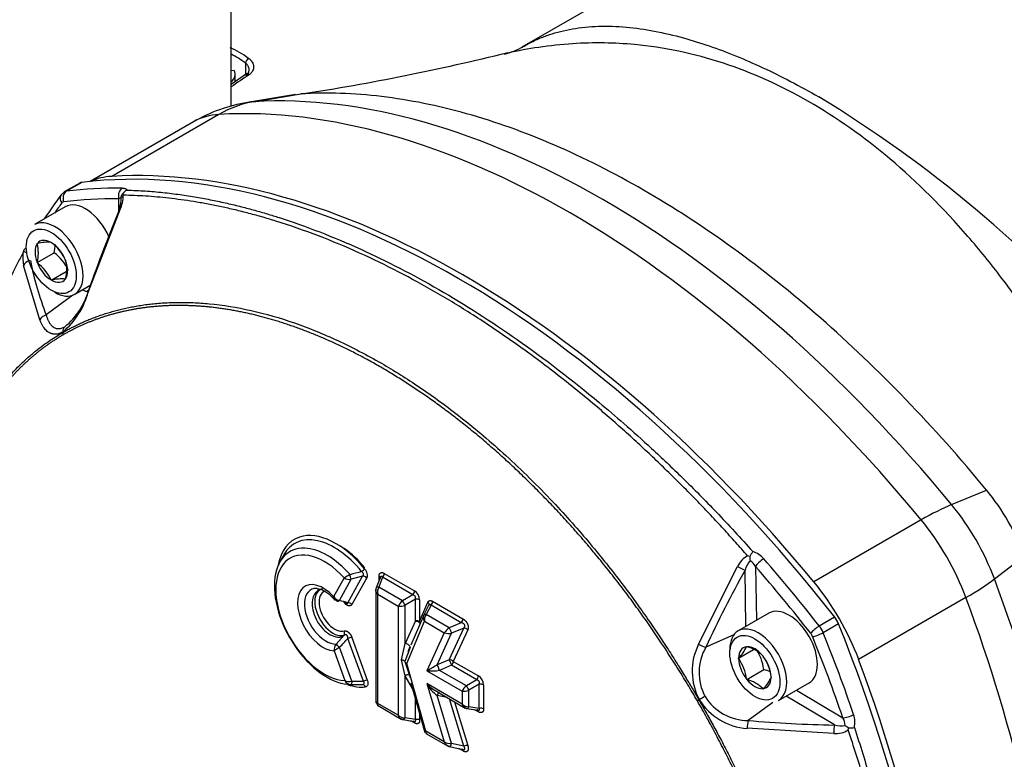
# Paper-space layout 'Sheet1' of a CAD drawing. Units: millimetres. Extents: x 0 to 210, y -3 to 297.
# Drawn here: x 40 to 52, y 264 to 273 of the extents above; entities that cross this region are included whole.
import ezdxf

# ---------------------------------------------------------------- set-up
doc = ezdxf.new("R2010")
doc.units = ezdxf.units.MM
doc.layers.add('A900N0BT00', color=7, linetype='Continuous')
doc.layers.add('Default', color=7, linetype='Continuous')

# ---------------------------------------------------------------- blocks, each defined once
blk = doc.blocks.new('SE8')
at = {"layer": 'A900N0BT00', "color": 7, "linetype": 'Continuous'}
for p, q in [((42.307, 271.799), (42.307, 279.861)), ((50.394, 275.11), (45.924, 272.53)), ((42.487, 272.333), (42.487, 272.191)), ((42.346, 272.243), (42.307, 272.237)), ((42.5, 272.199), (42.307, 272.069)), ((42.358, 272.104), (42.358, 272.195)), ((43.108, 271.943), (42.512, 271.844)), ((42.591, 271.853), (43.173, 271.95)), ((41.838, 271.603), (40.555, 270.862)), ((42.156, 271.695), (40.822, 270.925)), ((40.424, 270.842), (40.233, 270.732)), ((40.451, 270.851), (40.26, 270.74)), ((40.231, 270.73), (40.193, 270.696)), ((40.91, 270.522), (40.912, 270.646)), ((40.941, 270.662), (40.946, 270.687)), ((40.245, 270.547), (39.863, 270.326)), ((40.925, 270.51), (40.531, 269.49)), ((40.909, 270.47), (40.91, 270.519)), ((39.894, 270.084), (39.894, 270.089)), ((39.894, 270.089), (39.898, 270.089)), ((40.068, 270.104), (40.071, 270.105)), ((40.071, 270.105), (40.074, 270.1)), ((39.726, 269.996), (39.717, 269.968)), ((39.894, 269.853), (40.106, 269.976)), ((40.245, 269.889), (40.248, 269.885)), ((40.248, 269.885), (40.248, 269.88)), ((39.928, 269.142), (39.726, 269.818)), ((39.894, 269.853), (39.894, 269.858)), ((39.898, 269.849), (39.894, 269.853)), ((40.071, 269.633), (40.068, 269.637)), ((40.071, 269.633), (40.257, 269.741)), ((40.074, 269.634), (40.071, 269.633)), ((40.248, 269.649), (40.245, 269.649)), ((40.248, 269.653), (40.248, 269.649)), ((40.363, 269.46), (40.564, 269.576)), ((40.339, 269.449), (40.007, 269.202)), ((40.213, 268.989), (40.213, 268.984)), ((51.267, 266.845), (51.701, 267.026)), ((50.889, 266.654), (49.555, 265.883)), ((42.961, 266.219), (42.909, 266.126)), ((48.758, 266.201), (48.73, 266.209)), ((51.8, 265.921), (52.174, 266.207)), ((44.212, 265.99), (44.588, 265.773)), ((48.12, 265.109), (48.604, 266.077)), ((48.709, 265.33), (48.699, 266.029)), ((48.829, 266.075), (48.839, 265.405)), ((43.713, 265.934), (43.582, 265.7)), ((43.653, 265.652), (43.8, 265.916)), ((43.758, 265.625), (43.943, 265.956)), ((43.943, 265.956), (43.8, 265.916)), ((43.993, 265.935), (43.807, 265.604)), ((44.161, 265.936), (44.112, 265.809)), ((44.191, 265.942), (44.144, 265.819)), ((44.148, 265.9), (44.148, 265.953)), ((44.568, 265.724), (44.191, 265.942)), ((44.107, 265.788), (44.107, 264.382)), ((44.131, 264.374), (44.131, 265.73)), ((44.131, 265.73), (44.386, 265.582)), ((44.438, 265.649), (44.144, 265.819)), ((44.568, 265.724), (44.438, 265.649)), ((43.652, 265.651), (43.609, 265.66)), ((44.6, 265.669), (44.47, 265.594)), ((44.47, 265.119), (44.47, 265.594)), ((44.6, 265.398), (44.6, 265.669)), ((44.652, 265.662), (44.652, 265.391)), ((44.652, 265.391), (44.753, 265.631)), ((44.793, 265.594), (44.732, 265.48)), ((44.766, 265.6), (44.766, 265.594)), ((45.17, 265.376), (44.793, 265.594)), ((44.813, 265.643), (45.19, 265.425)), ((51.445, 265.69), (50.111, 264.919)), ((44.386, 265.582), (44.386, 264.227)), ((44.702, 265.472), (44.543, 265.097)), ((44.707, 265.478), (44.698, 265.462)), ((44.763, 265.589), (44.703, 265.474)), ((45.02, 265.314), (44.732, 265.48)), ((48.995, 265.495), (48.613, 265.275)), ((44.6, 265.398), (44.47, 265.119)), ((44.491, 264.869), (44.713, 265.394)), ((44.713, 265.394), (44.958, 265.252)), ((45.17, 265.376), (45.02, 265.314)), ((49.813, 265.445), (49.622, 265.335)), ((49.861, 265.362), (49.67, 265.252)), ((44.958, 265.252), (44.741, 264.778)), ((44.869, 264.852), (45.049, 265.245)), ((45.02, 264.915), (45.2, 265.308)), ((45.2, 265.308), (45.049, 265.245)), ((45.25, 265.289), (45.07, 264.896)), ((48.56, 265.226), (48.211, 265.073)), ((43.613, 265.111), (43.712, 265.221)), ((43.952, 264.65), (43.76, 265.181)), ((43.809, 265.194), (44.001, 264.663)), ((44.427, 264.917), (44.47, 265.119)), ((43.587, 265.026), (43.721, 264.656)), ((43.808, 264.651), (43.656, 265.071)), ((44.532, 265.07), (44.467, 264.895)), ((44.511, 265.02), (44.532, 265.082)), ((48.617, 264.935), (48.803, 265.042)), ((48.717, 265.077), (48.719, 265.08)), ((48.719, 265.08), (48.723, 265.078)), ((44.47, 264.718), (44.427, 264.917)), ((44.467, 264.895), (44.532, 264.696)), ((44.729, 264.029), (44.491, 264.869)), ((45.02, 264.915), (44.869, 264.852)), ((45.07, 264.896), (45.383, 264.715)), ((48.617, 264.935), (48.619, 264.938)), ((48.619, 264.93), (48.617, 264.935)), ((48.919, 264.965), (48.923, 264.962)), ((48.923, 264.962), (48.925, 264.957)), ((44.741, 264.778), (45.181, 264.525)), ((45.049, 264.847), (44.899, 264.784)), ((45.233, 264.592), (44.899, 264.784)), ((45.362, 264.666), (45.049, 264.847)), ((48.719, 264.672), (48.931, 264.794)), ((43.808, 264.651), (43.952, 264.65)), ((44.561, 264.559), (44.47, 264.718)), ((44.47, 264.194), (44.47, 264.718)), ((44.541, 264.63), (44.716, 264.012)), ((45.181, 264.365), (44.74, 264.619)), ((44.74, 264.619), (44.958, 263.897)), ((45.362, 264.666), (45.233, 264.592)), ((48.719, 264.672), (48.717, 264.677)), ((48.723, 264.67), (48.719, 264.672)), ((49.023, 264.704), (49.025, 264.699)), ((49.025, 264.699), (49.023, 264.697)), ((49.113, 264.409), (49.495, 264.629)), ((43.786, 264.608), (43.802, 264.608)), ((43.794, 264.608), (43.834, 264.608)), ((44.872, 264.516), (45.219, 264.316)), ((45.181, 264.525), (45.181, 264.365)), ((45.394, 264.611), (45.265, 264.536)), ((45.265, 264.332), (45.265, 264.536)), ((45.394, 264.312), (45.394, 264.611)), ((45.447, 264.604), (45.447, 264.305)), ((48.923, 264.554), (48.919, 264.556)), ((48.925, 264.557), (48.923, 264.554)), ((49.339, 264.539), (49.915, 264.195)), ((44.386, 264.227), (44.131, 264.374)), ((44.6, 264.173), (44.6, 264.424)), ((44.996, 264.445), (44.869, 264.472)), ((45.049, 263.874), (44.869, 264.472)), ((45.2, 263.841), (45.023, 264.429)), ((45.086, 264.392), (45.25, 263.851)), ((48.13, 264.418), (48.125, 264.415)), ((49.044, 264.386), (48.738, 264.161)), ((49.81, 264.105), (49.209, 264.464)), ((44.126, 264.35), (44.424, 264.178)), ((45.24, 264.31), (45.375, 264.289)), ((45.394, 264.312), (45.265, 264.332)), ((45.383, 264.268), (45.336, 264.295)), ((44.445, 264.172), (44.58, 264.15)), ((44.6, 264.173), (44.47, 264.194)), ((44.588, 264.13), (44.542, 264.156)), ((44.652, 264.239), (44.652, 264.167)), ((44.958, 263.897), (44.729, 264.029)), ((44.73, 264.001), (45.005, 263.842)), ((49.804, 264), (48.723, 264.064)), ((45.024, 263.836), (45.183, 263.802)), ((45.2, 263.841), (45.049, 263.874)), ((45.191, 263.782), (45.14, 263.811))]:
    blk.add_line(p, q, dxfattribs=at)
for centre, radius, start, end in [((38.744, 300.749), 29.139, 278.7594, 283.9059), ((45.486, 273.343), 0.924, 283.7273, 299.2942), ((42.838, 269.871), 2, 99.3947, 120), ((41.586, 258.63), 15.521, 41.1421, 58.8451), ((41.061, 270.642), 0.123, 113.6613, 148.7441), ((44.488, 267.474), 5.369, 143.1291, 147.0261), ((41.279, 269.996), 0.747, 116.8639, 119.48), ((40.342, 270.681), 0.6, 344.4584, 358.2133), ((40.498, 270.707), 0.47, 335.252, 357.9863), ((41.022, 270.661), 0.08, 145.7361, 179.1482), ((40.753, 270.537), 0.264, 35.5812, 39.8423), ((60.228, 262.576), 20.878, 157.6372, 160.6157), ((39.757, 269.996), 0.0307, 105.3191, 179.9716), ((39.473, 269.971), 0.437, 344.9452, 15.0548), ((40.029, 269.579), 0.527, 85.7759, 104.4319), ((39.733, 269.652), 0.564, 24.8617, 52.7262), ((39.683, 270.093), 0.439, 344.4318, 358.1338), ((40.247, 269.924), 0.532, 175.1498, 191.4307), ((40.12, 270.763), 0.863, 242.8127, 245.3028), ((44.022, 270.74), 4.299, 191.5607, 200.966), ((39.766, 269.521), 0.568, 24.4021, 53.1859), ((39.826, 269.767), 0.437, 344.9452, 15.0548), ((39.561, 269.404), 0.558, 24.7175, 52.8704), ((40.201, 269.174), 0.477, 84.7796, 105.4282), ((39.582, 269.742), 0.982, 309.983, 345.1463), ((39.665, 269.752), 0.903, 309.5445, 344.1996), ((40.294, 268.995), 0.0817, 131.7286, 183.9299), ((40.272, 268.986), 0.0597, 182.4894, 209.8644), ((49.455, 265.183), 2.906, 20.6308, 39.3692), ((43.026, 265.315), 1.201, 38.2482, 55.1031), ((48.871, 265.949), 0.295, 118.3846, 154.3851), ((49.366, 265.864), 0.695, 145.2195, 150.9931), ((48.707, 265.98), 0.294, 40.5904, 72.5591), ((48.969, 265.963), 0.278, 138.2996, 166.1691), ((49.54, 266.213), 0.782, 180.8824, 184.8027), ((48.644, 265.97), 0.213, 29.5368, 56.5077), ((44.685, 264.253), 1.942, 117.593, 120.0335), ((47.99, 250.319), 16.209, 104.5035, 105.0326), ((43.346, 265.831), 0.462, 10.6372, 18.0849), ((44.133, 265.994), 0.0782, 317.5381, 357.0497), ((61.518, 258.891), 14.673, 150.888, 155.0787), ((43.781, 266.039), 0.125, 237.2592, 279.0645), ((44.187, 265.781), 0.0793, 159.3273, 185.4752), ((44.242, 265.759), 0.115, 148.2767, 194.5833), ((44.51, 265.777), 0.0783, 317.5515, 357.0364), ((44.517, 265.658), 0.135, 1.6586, 58.3414), ((43.664, 265.743), 0.0918, 207.5308, 263.1134), ((43.259, 263.9), 1.796, 73.8566, 77.3269), ((43.761, 265.563), 0.0621, 41.2703, 92.3713), ((44.555, 265.505), 0.185, 129.0111, 155.4422), ((44.404, 265.767), 0.185, 264.5582, 290.9885), ((44.617, 265.592), 0.0783, 62.9636, 102.4485), ((44.735, 265.647), 0.0783, 317.5515, 357.0364), ((44.772, 265.442), 0.0765, 155.8497, 218.8978), ((44.826, 265.413), 0.115, 144.6669, 189.603), ((45.112, 265.429), 0.0782, 317.5327, 357.0551), ((43.663, 265.248), 0.056, 331.1294, 26.9254), ((45.196, 265.075), 0.296, 126.4943, 143.3551), ((45.015, 265.396), 0.155, 248.4716, 282.7874), ((45.204, 265.244), 0.0637, 43.7304, 93.5202), ((43.713, 265.034), 0.127, 142.6501, 183.7001), ((41.847, 266.881), 2.559, 314.9909, 318.3795), ((43.823, 265.038), 0.157, 95.3317, 113.8472), ((48.79, 264.773), 0.749, 153.4194, 208.3069), ((44.831, 263.17), 2.234, 121.713, 123.8244), ((48.76, 264.757), 0.633, 150.0588, 208.0587), ((48.243, 265.307), 0.527, 315.5681, 334.2241), ((48.61, 264.656), 0.437, 44.9452, 75.0548), ((48.373, 264.729), 0.562, 6.6605, 35.7515), ((48.158, 264.605), 0.564, 7.2738, 35.1383), ((48.469, 264.635), 0.558, 7.1296, 35.2825), ((40.993, 271.41), 7.617, 299.4747, 300.589), ((44.8, 265.329), 0.553, 263.9003, 280.3083), ((48.822, 264.369), 0.439, 64.2995, 75.5682), ((43.802, 264.7), 0.0916, 208.4189, 265.4411), ((43.774, 264.796), 0.15, 249.4327, 283.4002), ((45.059, 264.899), 0.424, 221.2591, 247.7452), ((45.095, 264.799), 0.397, 206.9276, 235.4024), ((45.304, 264.719), 0.0782, 317.5381, 357.0497), ((45.312, 264.6), 0.135, 1.6586, 58.3414), ((45.411, 264.534), 0.0783, 62.9636, 102.4485), ((48.61, 264.248), 0.437, 44.9452, 75.0548), ((48.591, 264.896), 0.477, 314.5718, 335.2204), ((43.883, 270.694), 6.086, 269.3583, 270.5394), ((44.938, 264.672), 0.168, 234.5358, 240.9304), ((45.349, 264.448), 0.185, 129.0111, 155.4422), ((45.198, 264.709), 0.185, 264.5582, 290.9885), ((52.547, 256.759), 8.842, 120.0044, 120.1506), ((78.842, 211.463), 61.217, 120.03524, 120.11231), ((48.768, 264.812), 0.75, 211.7069, 266.5668), ((48.738, 264.793), 0.632, 211.8379, 270.0243), ((45.261, 264.447), 0.115, 225.4968, 271.6414), ((45.253, 264.388), 0.0793, 234.5224, 260.671), ((45.411, 264.235), 0.0782, 62.9503, 102.4619), ((44.467, 264.309), 0.115, 225.4978, 271.6422), ((44.458, 264.25), 0.0793, 234.5248, 260.6727), ((44.617, 264.097), 0.0783, 62.9636, 102.4485), ((49.09, 264.055), 0.367, 163.3023, 178.6932), ((50.037, 278.776), 14.673, 264.9213, 269.112), ((49.732, 264.087), 0.212, 3.4703, 30.4852), ((49.771, 264.137), 0.294, 347.4441, 19.4063), ((49.827, 264.292), 0.293, 265.4583, 301.7719), ((49.887, 264.372), 0.278, 253.827, 281.7043), ((50.395, 264.75), 0.792, 235.2221, 239.0928), ((49.675, 264.139), 0.321, 342.5856, 347.774), ((50.001, 264.76), 0.69, 268.9853, 274.8021), ((45.035, 264.008), 0.135, 235.6956, 276.2864), ((45.045, 263.927), 0.0932, 234.7299, 257.6861), ((45.247, 263.724), 0.126, 88.7518, 111.9173)]:
    blk.add_arc(centre, radius, start, end, dxfattribs=at)
for centre, major_axis, ratio, start_param, end_param in [((42.41, 271.256), (-0.741, 1.283), 0.57735, -0.895757, -0.67504), ((42.376, 271.236), (-0.716, 1.24), 0.57735, -0.895757, -0.716844), ((42.523, 272.354), (-0.0288, -0.0409), 0.510252, 4.01131, 5.5472), ((42.058, 272.195), (-0.3, 0), 0.57735, 2.5491, 3.420503), ((42.058, 272.195), (-0.25, 0), 0.57735, 3.046286, 3.236899), ((42.528, 272.158), (0.0279, -0.0415), 0.570529, 2.06378, 3.144818), ((83.818, -236.43), (274.287, 561.939), 0.584299, 0.792585, 0.793122), ((46.929, 260.255), (-6.358, 11.012), 0.57735, 4.994371, 6.001204), ((46.523, 260.02), (-6.4, 11.085), 0.57735, 4.994371, 6.001204), ((42.838, 269.871), (-0.117, 1.997), 0.78425, 0.08345, 0.374906), ((43.245, 270.106), (0.958, -1.659), 0.57735, -3.423574, -3.355349), ((42.838, 269.871), (1, -1.732), 0.57735, 2.859611, 3.141593), ((45.132, 259.22), (-6.391, 11.07), 0.57735, 4.953338, 6.042236), ((45.189, 259.25), (-6.4, 11.085), 0.57735, 4.994371, 6.001204), ((41.504, 269.101), (1, -1.732), 0.57735, 2.859611, 3.0848), ((40.296, 270.649), (0.0121, -0.0993), 0.79291, 3.467058, 5.037855), ((40.333, 270.558), (0.1, -0.173), 0.57735, 2.900643, 3.152134), ((44.941, 259.11), (-6.391, 11.07), 0.57735, -0.328221, -0.240949), ((40.524, 270.669), (0.1, -0.173), 0.57735, 2.900643, 3.141593), ((40.983, 270.687), (-0.0009, -0.1), 0.77291, 3.56933, 5.140126), ((40.272, 270.636), (0.0799, -0.0601), 0.79291, 3.141341, 4.386923), ((44.87, 259.069), (-6.341, 10.983), 0.57735, -0.328221, -0.240949), ((47.873, 260.803), (-6.341, 10.983), 0.57735, 0.240949, 0.261035), ((40.262, 270.518), (0.05, -0.0866), 0.57735, 2.900643, 3.382542), ((40.495, 270.114), (-0.25, 0.433), 0.57735, 4.522827, 6.283185), ((41, 270.484), (0.0925, -0.0379), 0.065449, 2.638258, 3.791763), ((40.113, 269.893), (0.25, -0.433), 0.57735, 0, 3.141593), ((40.071, 269.869), (0.143, -0.248), 0.57735, 2.37263, 3.386956), ((40.071, 269.869), (-0.143, 0.248), 0.57735, 0.278235, 1.292561), ((40.071, 269.869), (-0.143, 0.248), 0.57735, 4.467025, 5.481352), ((39.82, 269.803), (-0.0979, -0.0203), 0.76612, 4.731058, 5.819914), ((40.071, 269.869), (0.143, -0.248), 0.57735, 0.278235, 1.292561), ((40.071, 269.869), (0.143, -0.248), 0.57735, 4.467025, 5.481352), ((40.071, 269.869), (-0.143, 0.248), 0.57735, 2.37263, 3.386956), ((40.434, 270.079), (-0.336, 0.582), 0.57735, -3.872546, -3.720071), ((40.113, 269.893), (0.25, -0.433), 0.57735, 5.497787, 6.283185), ((40.018, 269.126), (-0.0933, -0.036), 0.758628, 4.541352, 5.614369), ((50.207, 265.617), (1.543, 1.272), 0.227198, 0.644741, 0.936198), ((50.613, 265.852), (0.958, -1.659), 0.57735, 1.288815, 1.852778), ((50.207, 265.617), (1, -1.732), 0.57735, 1.288815, 1.852778), ((43.609, 265.518), (0.516, -0.894), 0.57735, 1.845111, 3.021451), ((43.609, 265.518), (0.516, -0.894), 0.57735, 3.021451, 3.733174), ((43.589, 265.507), (0.493, -0.854), 0.57735, 1.845111, 3.477609), ((43.468, 265.437), (0.428, -0.741), 0.57735, 1.939319, 5.929046), ((43.501, 265.456), (0.464, -0.804), 0.57735, 2.792966, 5.961535), ((43.501, 265.456), (0.464, -0.804), 0.57735, 1.90737, 2.792966), ((48.899, 266.116), (-0.0753, -0.0658), 0.263206, 4.070822, 5.641618), ((44.941, 259.11), (-6.391, 11.07), 0.57735, -1.329847, -1.242575), ((43.931, 266.027), (0.0387, 0.0316), 0.221179, 4.515168, 5.649632), ((48.638, 266.074), (-0.0875, 0.0485), 0.147981, 1.254763, 2.408268), ((44.87, 259.069), (-6.341, 10.983), 0.57735, -1.329847, -1.242575), ((43.453, 265.438), (0.226, -0.391), 0.57735, 1.939852, 5.930832), ((43.957, 265.915), (0.0436, -0.0244), 0.7721, 1.13967, 2.274134), ((48.873, 264.847), (1, -1.732), 0.57735, 1.288815, 1.852778), ((50.207, 265.617), (1.873, 0.701), 0.227198, -0.936198, -0.644741), ((43.924, 265.46), (6.358, -11.012), 0.57735, 0.871769, 1.288815), ((43.486, 265.457), (0.189, -0.328), 0.57735, 2.805576, 5.991601), ((43.574, 265.508), (0.16, -0.278), 0.57735, 2.982634, 6.152976), ((43.486, 265.457), (0.189, -0.328), 0.57735, -3.505148, -3.477609), ((43.595, 265.52), (0.138, -0.238), 0.57735, 3.004699, 6.152976), ((44.159, 265.791), (0.0467, -0.018), 0.481982, 2.074747, 3.141593), ((43.639, 265.693), (0.0111, 0.0488), 0.683907, 2.457052, 3.868216), ((44.453, 265.621), (-0.025, 0.0433), 0.032478, 4.016776, 5.408002), ((43.517, 265.225), (6.4, -11.085), 0.57735, 0.865627, 1.288815), ((44.747, 265.451), (0.0443, -0.0232), 0.428177, 2.127463, 3.198986), ((49.245, 265.062), (-0.25, 0.433), 0.57735, 3.141593, 6.283185), ((44.617, 265.371), (0.05, 0), 0.57735, 0.785398, 1.919862), ((44.617, 265.371), (-0.0453, 0.0211), 0.412776, 3.837071, 5.281524), ((44.617, 265.371), (-0.046, 0.0195), 0.74841, 3.823215, 4.197818), ((48.863, 264.842), (0.25, -0.433), 0.57735, 0, 3.141593), ((49.74, 265.348), (0.1, -0.173), 0.57735, 1.329847, 1.811746), ((42.13, 264.421), (6.391, -11.07), 0.57735, 0.240949, 1.329847), ((45.035, 265.285), (0.0193, -0.0461), 0.073693, 4.019412, 5.72902), ((48.863, 264.842), (0.25, -0.433), 0.57735, 3.141593, 3.926991), ((49.586, 265.286), (-0.0787, -0.0617), 0.194836, 4.083025, 5.653821), ((49.478, 265.197), (0.05, -0.0866), 0.57735, 1.329847, 1.811746), ((49.61, 265.245), (-0.0928, -0.0373), 0.194836, 0.629364, 2.200161), ((49.549, 265.237), (0.1, -0.173), 0.57735, 1.329847, 1.811746), ((41.939, 264.31), (6.391, -11.07), 0.57735, 1.242575, 1.329847), ((43.643, 265.078), (-0.0354, 0.0353), 0.083533, 4.408912, 5.807072), ((48.151, 265.118), (-0.0908, 0.042), 0.225326, 1.321566, 2.394584), ((41.868, 264.27), (6.341, -10.983), 0.57735, 1.242575, 1.329847), ((48.821, 264.817), (0.143, -0.248), 0.57735, 2.896229, 3.910555), ((48.821, 264.817), (-0.143, 0.248), 0.57735, 4.990624, 6.00495), ((44.548, 264.902), (-0.083, 0.0052), 0.574841, 0.257647, 0.856817), ((45.034, 264.875), (0.0455, -0.0208), 0.755427, 1.078263, 2.212727), ((45.034, 264.875), (-0.0193, 0.0461), 0.073693, 4.019412, 5.72902), ((45.034, 264.875), (0.025, 0.0433), 0.57735, 4.363323, 5.497787), ((48.821, 264.817), (0.143, -0.248), 0.57735, 3.943426, 4.957753), ((48.821, 264.817), (0.143, -0.248), 0.57735, 0.801834, 1.81616), ((42.183, 264.455), (6.4, -11.085), 0.57735, 0.281982, 1.288815), ((44.884, 264.812), (-0.0193, 0.0461), 0.073693, 4.019412, 5.72902), ((43.965, 264.642), (-0.047, -0.017), 0.24121, 3.778754, 4.913218), ((44.487, 264.691), (-0.0433, -0.0249), 0.641032, 3.141593, 4.738316), ((48.821, 264.817), (0.143, -0.248), 0.57735, 4.990624, 6.00495), ((48.821, 264.817), (-0.143, 0.248), 0.57735, 2.896229, 3.910555), ((43.609, 265.518), (0.516, -0.894), 0.57735, 5.706263, 6.024795), ((43.589, 265.507), (0.493, -0.854), 0.57735, -0.336017, -0.25839), ((43.941, 264.558), (-0.0047, 0.0498), 0.789391, 5.059153, 6.193617), ((44.884, 264.461), (-0.0105, -0.0489), 0.337115, 3.527104, 4.5521), ((45.248, 264.563), (-0.025, 0.0433), 0.032478, 4.016776, 5.408002), ((44.159, 264.391), (-0.025, 0.0433), 0.931486, 1.281786, 1.830456), ((45.248, 264.359), (0.0078, 0.0494), 0.481992, 3.144561, 4.20845), ((44.453, 264.221), (0.0078, 0.0494), 0.481982, 3.145827, 4.208438), ((49.985, 264.235), (-0.0946, -0.0324), 0.263206, 0.641567, 2.212364), ((49.818, 264.031), (0.0017, 0.1), 0.147981, 0.733325, 1.88683), ((45.035, 263.885), (0.0105, 0.0489), 0.337106, 3.141593, 4.552078)]:
    blk.add_ellipse(centre, major_axis=major_axis, ratio=ratio, start_param=start_param, end_param=end_param, dxfattribs=at)
for centre in [(40.071, 269.869), (48.821, 264.817)]:
    blk.add_ellipse(centre, major_axis=(0.22, -0.381), ratio=0.57735, dxfattribs=at)
for points, degree, knots in [([(51.364, 275.849), (51.413, 275.86), (51.508, 275.881), (51.647, 275.902), (51.777, 275.916), (51.897, 275.923), (52.005, 275.926), (52.209, 275.925), (52.516, 275.903), (53.104, 275.798), (53.894, 275.544), (54.924, 275.034), (56.002, 274.334), (56.857, 273.654), (57.48, 273.102), (57.879, 272.731), (58.3, 272.314), (58.742, 271.853), (59.036, 271.522), (59.187, 271.352)], 3, [0, 0, 0, 0, 0.026336, 0.050467, 0.072391, 0.092106, 0.109609, 0.124902, 0.189377, 0.249885, 0.376981, 0.499954, 0.622537, 0.749442, 0.792487, 0.839065, 0.889184, 0.942836, 1, 1, 1, 1]), ([(45.938, 272.538), (45.954, 272.547), (46.022, 272.585), (46.134, 272.64), (46.307, 272.705), (46.649, 272.791), (47.192, 272.808), (47.785, 272.696), (48.251, 272.551), (48.58, 272.428), (48.918, 272.28), (49.263, 272.111), (49.498, 271.979), (49.616, 271.913)], 3, [0.6822092, 0.6822092, 0.6822092, 0.6822092, 0.687237, 0.702916, 0.7186384, 0.7499569, 0.814829, 0.8749857, 0.9000914, 0.92514, 0.9501372, 0.9750886, 1, 1, 1, 1]), ([(53.065, 267.817), (53.016, 267.906), (52.923, 268.077), (52.784, 268.318), (52.654, 268.536), (52.534, 268.732), (52.423, 268.904), (52.217, 269.217), (51.907, 269.651), (51.317, 270.379), (50.526, 271.168), (49.496, 271.897), (48.418, 272.379), (47.564, 272.556), (46.941, 272.589), (46.543, 272.579), (46.141, 272.535), (45.875, 272.486), (45.748, 272.457)], 3, [0.0000008, 0.0000008, 0.0000008, 0.0000008, 0.0258805, 0.049739, 0.0715721, 0.0913779, 0.1091556, 0.1249052, 0.1894112, 0.2498922, 0.3770994, 0.4999628, 0.6226463, 0.7494383, 0.7925947, 0.8392304, 0.8893505, 0.9361299, 0.9361299, 0.9361299, 0.9361299]), ([(42.491, 272.177), (42.493, 272.179), (42.498, 272.183), (42.506, 272.19), (42.512, 272.197), (42.519, 272.206), (42.524, 272.217), (42.528, 272.228), (42.531, 272.241), (42.532, 272.257), (42.529, 272.276), (42.521, 272.295), (42.511, 272.31), (42.501, 272.322), (42.492, 272.33), (42.487, 272.333)], 3, [0, 0, 0, 0, 0.046733, 0.097917, 0.153592, 0.21379, 0.278534, 0.347844, 0.421735, 0.500221, 0.624755, 0.749429, 0.829555, 0.913055, 1, 1, 1, 1]), ([(42.525, 272.391), (42.528, 272.389), (42.534, 272.385), (42.543, 272.377), (42.551, 272.37), (42.558, 272.362), (42.564, 272.354), (42.573, 272.34), (42.583, 272.319), (42.588, 272.29), (42.586, 272.262), (42.577, 272.238), (42.565, 272.219), (42.552, 272.204), (42.541, 272.195), (42.535, 272.191)], 3, [0, 0, 0, 0, 0.042092, 0.083883, 0.125522, 0.167164, 0.20896, 0.251062, 0.376542, 0.500419, 0.625652, 0.751672, 0.836735, 0.918982, 1, 1, 1, 1]), ([(51.701, 267.026), (51.377, 267.42), (51.04, 267.797), (50.351, 268.511), (49.998, 268.848), (49.28, 269.476), (48.915, 269.767), (48.179, 270.299), (47.808, 270.54), (47.066, 270.968), (46.696, 271.155), (45.96, 271.473), (45.595, 271.603), (44.877, 271.804), (44.523, 271.876), (43.834, 271.958), (43.498, 271.969), (43.173, 271.95)], 3, [0, 0, 0, 0, 0.125, 0.125, 0.25, 0.25, 0.375, 0.375, 0.5, 0.5, 0.625, 0.625, 0.75, 0.75, 0.875, 0.875, 1, 1, 1, 1]), ([(40.951, 270.778), (40.955, 270.778), (40.962, 270.778), (40.972, 270.777), (40.981, 270.776), (40.988, 270.774), (40.995, 270.772), (41, 270.77), (41.005, 270.766), (41.008, 270.763), (41.01, 270.759), (41.011, 270.756), (41.011, 270.755)], 3, [0, 0, 0, 0, 0.105605, 0.208723, 0.309784, 0.409247, 0.507588, 0.605304, 0.702901, 0.800884, 0.899754, 1, 1, 1, 1]), ([(41.011, 270.755), (41.087, 270.752), (41.236, 270.746), (41.456, 270.726), (41.669, 270.7), (41.873, 270.668), (42.068, 270.632), (42.254, 270.592), (42.431, 270.549), (42.598, 270.505), (42.754, 270.46), (43.189, 270.325), (43.898, 270.05), (44.891, 269.538), (45.885, 268.903), (46.651, 268.316), (47.205, 267.843), (47.551, 267.532), (47.936, 267.166), (48.358, 266.741), (48.645, 266.426), (48.795, 266.261)], 3, [0, 0, 0, 0, 0.031375, 0.06135, 0.089925, 0.1171, 0.142875, 0.16725, 0.190225, 0.2118, 0.231975, 0.25075, 0.378932, 0.500008, 0.621081, 0.749267, 0.788214, 0.832761, 0.882908, 0.938655, 1, 1, 1, 1]), ([(48.73, 266.209), (48.706, 266.236), (48.657, 266.292), (48.582, 266.375), (48.507, 266.459), (48.43, 266.543), (48.352, 266.627), (48.273, 266.712), (48.192, 266.797), (48.111, 266.882), (48.028, 266.967), (47.943, 267.052), (47.858, 267.138), (47.771, 267.223), (47.683, 267.309), (47.594, 267.395), (47.504, 267.48), (47.412, 267.566), (47.319, 267.652), (47.225, 267.737), (47.13, 267.822), (47.033, 267.907), (46.936, 267.992), (46.695, 268.197), (46.318, 268.502), (45.809, 268.876), (45.323, 269.202), (44.853, 269.488), (44.383, 269.745), (43.896, 269.981), (43.386, 270.194), (42.98, 270.335), (42.685, 270.423), (42.508, 270.471), (42.335, 270.514), (42.167, 270.552), (42.002, 270.584), (41.842, 270.612), (41.686, 270.635), (41.534, 270.654), (41.387, 270.669), (41.243, 270.68), (41.104, 270.687), (41.013, 270.689), (40.968, 270.691)], 3, [0, 0, 0, 0, 0.010108, 0.020338, 0.030691, 0.041167, 0.051765, 0.062486, 0.07333, 0.084296, 0.095386, 0.106597, 0.117932, 0.12939, 0.14097, 0.152673, 0.164499, 0.176448, 0.18852, 0.200714, 0.213032, 0.225473, 0.238037, 0.250724, 0.317902, 0.381845, 0.442547, 0.500002, 0.557443, 0.61814, 0.682087, 0.749279, 0.772445, 0.795197, 0.817536, 0.839461, 0.860973, 0.882072, 0.902758, 0.923031, 0.942892, 0.96234, 0.981376, 1, 1, 1, 1]), ([(39.717, 269.968), (39.705, 269.947), (39.682, 269.904), (39.647, 269.838), (39.613, 269.771), (39.578, 269.702), (39.544, 269.631), (39.511, 269.559), (39.478, 269.485), (39.445, 269.41), (39.413, 269.333), (39.381, 269.254), (39.35, 269.173), (39.32, 269.091), (39.289, 269.007), (39.26, 268.921), (39.231, 268.833), (39.203, 268.743), (39.176, 268.652), (39.149, 268.559), (39.123, 268.463), (39.098, 268.366), (39.074, 268.267), (39.052, 268.169), (39.038, 268.103), (39.031, 268.072)], 3, [0, 0, 0, 0, 0.0101079, 0.0203384, 0.0306915, 0.0411671, 0.0517655, 0.0624864, 0.0733301, 0.0842965, 0.0953856, 0.1065975, 0.1179321, 0.1293895, 0.1409698, 0.1526729, 0.1644988, 0.1764477, 0.1885196, 0.2007144, 0.2130322, 0.2254732, 0.2380372, 0.2507244, 0.2625235, 0.2625235, 0.2625235, 0.2625235]), ([(40.531, 269.49), (40.523, 269.495), (40.514, 269.504), (40.525, 269.507), (40.534, 269.506)], 3, [0, 0, 0, 0, 0.499994, 1, 1, 1, 1]), ([(40.213, 268.984), (40.227, 268.992), (40.256, 269.008), (40.301, 269.033), (40.347, 269.057), (40.396, 269.081), (40.447, 269.105), (40.499, 269.128), (40.554, 269.15), (40.611, 269.173), (40.67, 269.194), (40.731, 269.215), (40.794, 269.234), (40.86, 269.253), (40.928, 269.271), (40.998, 269.287), (41.07, 269.302), (41.145, 269.316), (41.223, 269.328), (41.303, 269.338), (41.385, 269.346), (41.47, 269.353), (41.557, 269.357), (41.648, 269.359), (41.74, 269.359), (41.835, 269.356), (41.933, 269.351), (42.171, 269.331), (42.554, 269.269), (43.091, 269.115), (43.633, 268.894), (44.153, 268.624), (44.666, 268.303), (45.184, 267.924), (45.742, 267.45), (46.202, 266.998), (46.547, 266.62), (46.77, 266.363), (46.974, 266.113), (47.162, 265.872), (47.333, 265.642), (47.488, 265.424), (47.627, 265.219), (47.753, 265.028), (47.864, 264.852), (47.962, 264.692), (48.048, 264.549), (48.101, 264.458), (48.125, 264.415)], 3, [0, 0, 0, 0, 0.006855, 0.013929, 0.021225, 0.028741, 0.036477, 0.044434, 0.052612, 0.06101, 0.069629, 0.078469, 0.087529, 0.096811, 0.106313, 0.116037, 0.125982, 0.136148, 0.146535, 0.157143, 0.167972, 0.179023, 0.190296, 0.201789, 0.213504, 0.225441, 0.237599, 0.249979, 0.313192, 0.375877, 0.438024, 0.499624, 0.553375, 0.612888, 0.678148, 0.749139, 0.77914, 0.807485, 0.834175, 0.859209, 0.88259, 0.904318, 0.924393, 0.942816, 0.959588, 0.974709, 0.98818, 1, 1, 1, 1]), ([(48.106, 264.404), (47.715, 265.079), (47.256, 265.696), (46.799, 266.31), (46.291, 266.843), (45.784, 267.376), (45.245, 267.81), (44.709, 268.241), (44.161, 268.557), (43.613, 268.873), (43.072, 269.062), (42.536, 269.25), (42.031, 269.301), (41.521, 269.352), (41.065, 269.266), (40.609, 269.179), (40.221, 268.957)], 2, [0, 0, 0, 0.125, 0.125, 0.25, 0.25, 0.375, 0.375, 0.5, 0.5, 0.625, 0.625, 0.75, 0.75, 0.875, 0.875, 1, 1, 1]), ([(40.007, 269.202), (40.009, 269.196), (40.012, 269.183), (40.019, 269.166), (40.025, 269.15), (40.032, 269.135), (40.039, 269.121), (40.046, 269.108), (40.054, 269.096), (40.062, 269.086), (40.07, 269.076), (40.078, 269.068), (40.086, 269.06), (40.098, 269.051), (40.113, 269.042), (40.133, 269.035), (40.153, 269.032), (40.174, 269.032), (40.196, 269.036), (40.217, 269.044), (40.232, 269.052), (40.24, 269.056)], 3, [0, 0, 0, 0, 0.047116, 0.09322, 0.138317, 0.182413, 0.225516, 0.267633, 0.308774, 0.348949, 0.38817, 0.42645, 0.463802, 0.500243, 0.574566, 0.647651, 0.719647, 0.790713, 0.861012, 0.930716, 1, 1, 1, 1]), ([(40.213, 268.989), (40.208, 268.987), (40.2, 268.982), (40.187, 268.976), (40.174, 268.972), (40.162, 268.968), (40.149, 268.965), (40.137, 268.963), (40.125, 268.962), (40.113, 268.963), (40.101, 268.964), (40.089, 268.966), (40.078, 268.969), (40.066, 268.973), (40.055, 268.978), (40.04, 268.985), (40.021, 268.998), (40, 269.018), (39.98, 269.042), (39.961, 269.071), (39.943, 269.104), (39.933, 269.129), (39.928, 269.142)], 3, [0, 0, 0, 0, 0.035766, 0.071295, 0.106646, 0.14188, 0.177058, 0.212236, 0.247473, 0.282824, 0.318343, 0.354081, 0.390089, 0.426414, 0.463102, 0.500196, 0.57934, 0.659523, 0.741236, 0.824939, 0.911061, 1, 1, 1, 1]), ([(40.213, 259.847), (40.198, 259.874), (40.167, 259.927), (40.12, 260.01), (40.073, 260.096), (40.024, 260.185), (39.975, 260.277), (39.925, 260.372), (39.875, 260.471), (39.823, 260.573), (39.771, 260.678), (39.719, 260.787), (39.667, 260.899), (39.614, 261.014), (39.561, 261.133), (39.508, 261.254), (39.455, 261.38), (39.402, 261.508), (39.35, 261.639), (39.298, 261.774), (39.247, 261.912), (39.196, 262.053), (39.147, 262.197), (39.098, 262.344), (39.05, 262.495), (38.947, 262.835), (38.811, 263.362), (38.679, 264.058), (38.601, 264.729), (38.576, 265.344), (38.597, 265.922), (38.664, 266.483), (38.793, 267.053), (38.952, 267.491), (39.104, 267.802), (39.214, 267.995), (39.326, 268.166), (39.44, 268.317), (39.552, 268.449), (39.662, 268.565), (39.769, 268.665), (39.871, 268.751), (39.966, 268.824), (40.055, 268.886), (40.136, 268.939), (40.188, 268.969), (40.213, 268.984)], 3, [0, 0, 0, 0, 0.007354, 0.014973, 0.022858, 0.031009, 0.039427, 0.04811, 0.057059, 0.066274, 0.075756, 0.085504, 0.095518, 0.105799, 0.116346, 0.12716, 0.138241, 0.149588, 0.161202, 0.173083, 0.185231, 0.197646, 0.210328, 0.223277, 0.236493, 0.249977, 0.313404, 0.376161, 0.438239, 0.499625, 0.553459, 0.613, 0.678234, 0.749144, 0.779132, 0.807465, 0.834146, 0.859174, 0.882551, 0.904277, 0.924353, 0.942779, 0.959557, 0.974686, 0.988167, 1, 1, 1, 1]), ([(40.221, 268.957), (40.027, 268.844), (39.853, 268.698), (39.679, 268.552), (39.527, 268.376), (39.376, 268.199), (39.247, 267.993), (39.119, 267.789), (39.016, 267.557), (38.912, 267.325), (38.834, 267.069), (38.755, 266.811), (38.702, 266.53), (38.649, 266.252), (38.623, 265.952), (38.596, 265.654), (38.596, 265.34), (38.597, 264.707), (38.703, 264.021), (38.756, 263.68), (38.835, 263.335), (38.913, 262.989), (39.018, 262.636), (39.228, 261.926), (39.531, 261.225), (39.834, 260.523), (40.221, 259.852)], 2, [0, 0, 0, 0.0625, 0.0625, 0.125, 0.125, 0.1875, 0.1875, 0.25, 0.25, 0.3125, 0.3125, 0.375, 0.375, 0.4375, 0.4375, 0.5, 0.5, 0.625, 0.625, 0.6875, 0.6875, 0.75, 0.75, 0.875, 0.875, 1, 1, 1]), ([(43.943, 265.956), (43.945, 265.958), (43.947, 265.96), (43.95, 265.965), (43.952, 265.97), (43.953, 265.974), (43.953, 265.979), (43.952, 265.987), (43.945, 266), (43.935, 266.008), (43.93, 266.012)], 3, [0, 0, 0, 0, 0.097273, 0.188818, 0.274656, 0.354965, 0.430214, 0.501256, 0.725589, 1, 1, 1, 1]), ([(44.148, 265.953), (44.148, 265.969), (44.152, 265.98), (44.157, 265.991), (44.166, 265.996), (44.174, 266.001), (44.186, 266), (44.198, 265.998), (44.212, 265.99)], 2, [0, 0, 0, 0.25, 0.25, 0.5, 0.5, 0.75, 0.75, 1, 1, 1]), ([(44.159, 265.923), (44.162, 265.928), (44.163, 265.934), (44.159, 265.945), (44.154, 265.95), (44.148, 265.953)], 3, [0, 0, 0, 0, 0.5, 0.5, 1, 1, 1, 1]), ([(44.191, 265.942), (44.19, 265.943), (44.188, 265.946), (44.184, 265.949), (44.18, 265.951), (44.177, 265.952), (44.174, 265.952), (44.169, 265.95), (44.162, 265.941), (44.16, 265.93), (44.159, 265.923)], 3, [0, 0, 0, 0, 0.098545, 0.189829, 0.274682, 0.354131, 0.429429, 0.502041, 0.726997, 1, 1, 1, 1]), ([(43.442, 265.798), (43.432, 265.796), (43.399, 265.786), (43.352, 265.75), (43.318, 265.68), (43.31, 265.588), (43.334, 265.477), (43.391, 265.365), (43.471, 265.271), (43.56, 265.211), (43.638, 265.193), (43.677, 265.201), (43.693, 265.205)], 3, [0.138692, 0.138692, 0.138692, 0.138692, 0.1730266, 0.2548613, 0.3383835, 0.4317277, 0.5362392, 0.6420614, 0.7472989, 0.8546674, 0.9501506, 1, 1, 1, 1]), ([(43.378, 265.799), (43.385, 265.799), (43.407, 265.801), (43.477, 265.771), (43.551, 265.712), (43.589, 265.669), (43.602, 265.654)], 3, [0, 0, 0, 0, 0.129428, 0.477471, 0.844996, 1, 1, 1, 1]), ([(44.131, 265.73), (44.129, 265.732), (44.125, 265.736), (44.12, 265.743), (44.115, 265.75), (44.112, 265.756), (44.11, 265.762), (44.108, 265.768), (44.107, 265.774), (44.107, 265.779), (44.107, 265.784), (44.108, 265.789), (44.109, 265.793), (44.11, 265.797), (44.111, 265.8), (44.112, 265.801)], 3, [0, 0, 0, 0, 0.100427, 0.196898, 0.289418, 0.377996, 0.462641, 0.543365, 0.620179, 0.693099, 0.762141, 0.827325, 0.888676, 0.946223, 1, 1, 1, 1]), ([(44.6, 265.669), (44.6, 265.671), (44.602, 265.675), (44.602, 265.681), (44.602, 265.688), (44.602, 265.694), (44.6, 265.699), (44.596, 265.708), (44.585, 265.719), (44.574, 265.722), (44.568, 265.724)], 3, [0, 0, 0, 0, 0.098545, 0.189829, 0.274682, 0.354131, 0.429429, 0.502041, 0.726997, 1, 1, 1, 1]), ([(43.609, 265.66), (43.607, 265.66), (43.604, 265.66), (43.599, 265.662), (43.593, 265.664), (43.588, 265.669), (43.584, 265.676), (43.582, 265.687), (43.582, 265.696), (43.582, 265.7)], 3, [0, 0, 0, 0, 0.088547, 0.19485, 0.319093, 0.461469, 0.622212, 0.801607, 1, 1, 1, 1]), ([(43.71, 265.639), (43.712, 265.637), (43.715, 265.633), (43.721, 265.628), (43.726, 265.624), (43.732, 265.62), (43.736, 265.617), (43.74, 265.615), (43.746, 265.613), (43.752, 265.613), (43.757, 265.616), (43.758, 265.622), (43.758, 265.625)], 3, [0, 0, 0, 0, 0.090079, 0.173719, 0.250938, 0.321787, 0.386443, 0.445317, 0.499187, 0.629738, 0.795798, 1, 1, 1, 1]), ([(43.807, 265.604), (43.801, 265.592), (43.79, 265.587), (43.778, 265.583), (43.765, 265.587), (43.752, 265.59), (43.737, 265.603), (43.73, 265.609), (43.724, 265.617), (43.717, 265.624), (43.711, 265.632)], 2, [0, 0, 0, 0.25, 0.25, 0.5, 0.5, 0.75, 0.75, 0.875, 0.875, 1, 1, 1]), ([(44.753, 265.631), (44.757, 265.639), (44.763, 265.644), (44.769, 265.65), (44.777, 265.651), (44.785, 265.653), (44.794, 265.651), (44.803, 265.649), (44.813, 265.643)], 2, [0, 0, 0, 0.25, 0.25, 0.5, 0.5, 0.75, 0.75, 1, 1, 1]), ([(44.753, 265.631), (44.759, 265.625), (44.768, 265.609), (44.766, 265.594), (44.763, 265.588)], 3, [0, 0, 0, 0, 0.492959, 1, 1, 1, 1]), ([(44.793, 265.594), (44.791, 265.595), (44.789, 265.598), (44.785, 265.6), (44.782, 265.602), (44.778, 265.602), (44.774, 265.601), (44.771, 265.599), (44.768, 265.597), (44.765, 265.593), (44.764, 265.59), (44.763, 265.588)], 3, [0, 0, 0, 0, 0.118644, 0.231761, 0.340758, 0.447207, 0.552793, 0.659242, 0.768239, 0.881356, 1, 1, 1, 1]), ([(45.2, 265.308), (45.201, 265.31), (45.205, 265.314), (45.209, 265.32), (45.212, 265.327), (45.213, 265.333), (45.214, 265.339), (45.213, 265.345), (45.211, 265.352), (45.206, 265.36), (45.196, 265.367), (45.184, 265.373), (45.175, 265.375), (45.17, 265.376)], 3, [0, 0, 0, 0, 0.09421, 0.179468, 0.256351, 0.325642, 0.388414, 0.446102, 0.500543, 0.597402, 0.708446, 0.841161, 1, 1, 1, 1]), ([(45.19, 265.425), (45.209, 265.415), (45.223, 265.398), (45.238, 265.382), (45.246, 265.362), (45.255, 265.342), (45.256, 265.323), (45.257, 265.304), (45.25, 265.289)], 2, [0, 0, 0, 0.25, 0.25, 0.5, 0.5, 0.75, 0.75, 1, 1, 1]), ([(43.76, 265.181), (43.76, 265.183), (43.76, 265.188), (43.759, 265.195), (43.758, 265.2), (43.755, 265.207), (43.752, 265.215), (43.746, 265.222), (43.738, 265.226), (43.73, 265.227), (43.721, 265.225), (43.716, 265.222), (43.712, 265.221)], 3, [0, 0, 0, 0, 0.084149, 0.159743, 0.226476, 0.284147, 0.399142, 0.503549, 0.608034, 0.722235, 0.845841, 1, 1, 1, 1]), ([(43.713, 265.273), (43.725, 265.277), (43.739, 265.273), (43.753, 265.269), (43.766, 265.258), (43.779, 265.247), (43.791, 265.229), (43.802, 265.212), (43.809, 265.194)], 2, [0, 0, 0, 0.25, 0.25, 0.5, 0.5, 0.75, 0.75, 1, 1, 1]), ([(44.532, 265.07), (44.534, 265.073), (44.534, 265.081), (44.519, 265.098), (44.495, 265.113), (44.478, 265.118), (44.47, 265.119)], 3, [0, 0, 0, 0, 0.287304, 0.496921, 0.706537, 1, 1, 1, 1]), ([(44.427, 264.917), (44.429, 264.917), (44.434, 264.916), (44.44, 264.914), (44.447, 264.912), (44.453, 264.909), (44.458, 264.906), (44.464, 264.901), (44.466, 264.897), (44.467, 264.895)], 3, [0, 0, 0, 0, 0.118542, 0.241883, 0.369133, 0.499254, 0.647158, 0.815607, 1, 1, 1, 1]), ([(43.808, 264.651), (43.808, 264.64), (43.804, 264.617), (43.797, 264.608), (43.794, 264.608)], 3, [0, 0, 0, 0, 0.496973, 1, 1, 1, 1]), ([(43.94, 264.608), (43.942, 264.608), (43.946, 264.608), (43.951, 264.61), (43.955, 264.612), (43.958, 264.615), (43.96, 264.618), (43.963, 264.623), (43.962, 264.635), (43.956, 264.645), (43.952, 264.65)], 3, [0, 0, 0, 0, 0.098346, 0.19063, 0.276876, 0.35726, 0.432248, 0.502701, 0.726595, 1, 1, 1, 1]), ([(45.394, 264.611), (45.395, 264.613), (45.396, 264.617), (45.397, 264.624), (45.397, 264.63), (45.396, 264.636), (45.394, 264.641), (45.39, 264.65), (45.379, 264.661), (45.368, 264.664), (45.362, 264.666)], 3, [0, 0, 0, 0, 0.098545, 0.189829, 0.274682, 0.354131, 0.429429, 0.502041, 0.726997, 1, 1, 1, 1]), ([(44.112, 264.401), (44.111, 264.4), (44.109, 264.397), (44.108, 264.394), (44.107, 264.39), (44.108, 264.386), (44.11, 264.383), (44.115, 264.379), (44.121, 264.376), (44.127, 264.375), (44.131, 264.374)], 3, [0, 0, 0, 0, 0.089319, 0.188647, 0.298109, 0.417799, 0.547785, 0.688121, 0.838849, 1, 1, 1, 1]), ([(44.131, 264.374), (44.13, 264.372), (44.128, 264.369), (44.127, 264.364), (44.127, 264.359), (44.127, 264.355), (44.128, 264.352), (44.129, 264.35), (44.13, 264.348), (44.132, 264.346), (44.134, 264.345), (44.136, 264.345), (44.139, 264.345), (44.141, 264.345), (44.143, 264.345), (44.144, 264.345)], 3, [0, 0, 0, 0, 0.100427, 0.196898, 0.289418, 0.377996, 0.462641, 0.543365, 0.620179, 0.693099, 0.762141, 0.827325, 0.888676, 0.946223, 1, 1, 1, 1]), ([(48.106, 255.299), (48.3, 255.412), (48.474, 255.558), (48.648, 255.704), (48.799, 255.88), (48.951, 256.057), (49.08, 256.263), (49.207, 256.467), (49.311, 256.699), (49.414, 256.93), (49.493, 257.186), (49.572, 257.445), (49.625, 257.726), (49.677, 258.004), (49.704, 258.304), (49.73, 258.602), (49.73, 258.916), (49.73, 259.549), (49.623, 260.235), (49.57, 260.576), (49.492, 260.921), (49.413, 261.267), (49.309, 261.619), (49.099, 262.329), (48.796, 263.031), (48.492, 263.733), (48.106, 264.404)], 2, [0, 0, 0, 0.0625, 0.0625, 0.125, 0.125, 0.1875, 0.1875, 0.25, 0.25, 0.3125, 0.3125, 0.375, 0.375, 0.4375, 0.4375, 0.5, 0.5, 0.625, 0.625, 0.6875, 0.6875, 0.75, 0.75, 0.875, 0.875, 1, 1, 1]), ([(48.125, 264.415), (48.139, 264.391), (48.168, 264.341), (48.212, 264.264), (48.256, 264.185), (48.301, 264.103), (48.347, 264.019), (48.393, 263.932), (48.44, 263.842), (48.488, 263.749), (48.536, 263.654), (48.584, 263.556), (48.633, 263.455), (48.682, 263.351), (48.731, 263.245), (48.781, 263.136), (48.83, 263.024), (48.879, 262.91), (48.928, 262.793), (48.977, 262.673), (49.026, 262.551), (49.074, 262.426), (49.121, 262.298), (49.168, 262.168), (49.214, 262.035), (49.259, 261.9), (49.303, 261.762), (49.405, 261.432), (49.543, 260.913), (49.678, 260.218), (49.758, 259.548), (49.784, 258.933), (49.762, 258.353), (49.694, 257.793), (49.562, 257.221), (49.4, 256.78), (49.245, 256.466), (49.133, 256.272), (49.019, 256.1), (48.904, 255.948), (48.79, 255.815), (48.678, 255.699), (48.571, 255.598), (48.468, 255.512), (48.372, 255.438), (48.283, 255.376), (48.202, 255.324), (48.15, 255.293), (48.125, 255.279)], 3, [0, 0, 0, 0, 0.006859, 0.013937, 0.021236, 0.028755, 0.036494, 0.044453, 0.052633, 0.061033, 0.069653, 0.078494, 0.087555, 0.096837, 0.10634, 0.116063, 0.126007, 0.136172, 0.146558, 0.157165, 0.167993, 0.179041, 0.190311, 0.201802, 0.213514, 0.225447, 0.237601, 0.249977, 0.313138, 0.375806, 0.437972, 0.499626, 0.55331, 0.612801, 0.678085, 0.749144, 0.779217, 0.80762, 0.834354, 0.859421, 0.882821, 0.904555, 0.924623, 0.943026, 0.959765, 0.97484, 0.988252, 1, 1, 1, 1]), ([(45.233, 264.314), (45.231, 264.314), (45.226, 264.314), (45.219, 264.316), (45.212, 264.32), (45.205, 264.325), (45.198, 264.332), (45.191, 264.341), (45.185, 264.352), (45.182, 264.36), (45.181, 264.365)], 3, [0, 0, 0, 0, 0.089318, 0.188646, 0.298109, 0.417798, 0.547784, 0.68812, 0.838848, 1, 1, 1, 1]), ([(45.362, 264.293), (45.364, 264.292), (45.369, 264.291), (45.375, 264.289), (45.38, 264.288), (45.385, 264.287), (45.389, 264.288), (45.394, 264.29), (45.398, 264.297), (45.396, 264.307), (45.394, 264.312)], 3, [0, 0, 0, 0, 0.098546, 0.189832, 0.274684, 0.354133, 0.42943, 0.502041, 0.726995, 1, 1, 1, 1]), ([(45.383, 264.268), (45.383, 264.276), (45.381, 264.282), (45.373, 264.291), (45.368, 264.293), (45.362, 264.293)], 3, [0, 0, 0, 0, 0.5, 0.5, 1, 1, 1, 1]), ([(45.447, 264.305), (45.447, 264.289), (45.442, 264.278), (45.437, 264.267), (45.429, 264.262), (45.42, 264.257), (45.408, 264.259), (45.396, 264.26), (45.383, 264.268)], 2, [0, 0, 0, 0.25, 0.25, 0.5, 0.5, 0.75, 0.75, 1, 1, 1]), ([(44.438, 264.175), (44.436, 264.176), (44.432, 264.176), (44.425, 264.178), (44.418, 264.181), (44.41, 264.186), (44.403, 264.193), (44.396, 264.202), (44.391, 264.214), (44.388, 264.222), (44.386, 264.227)], 3, [0, 0, 0, 0, 0.089319, 0.188647, 0.298109, 0.417799, 0.547785, 0.688121, 0.838849, 1, 1, 1, 1]), ([(44.568, 264.155), (44.57, 264.154), (44.574, 264.152), (44.58, 264.15), (44.586, 264.149), (44.59, 264.149), (44.594, 264.15), (44.6, 264.152), (44.604, 264.159), (44.601, 264.168), (44.6, 264.173)], 3, [0, 0, 0, 0, 0.098545, 0.189829, 0.274682, 0.354131, 0.429429, 0.502041, 0.726997, 1, 1, 1, 1]), ([(44.568, 264.155), (44.574, 264.155), (44.584, 264.151), (44.588, 264.137), (44.588, 264.13)], 3, [0, 0, 0, 0, 0.503845, 1, 1, 1, 1]), ([(44.652, 264.167), (44.652, 264.151), (44.648, 264.14), (44.643, 264.129), (44.634, 264.124), (44.625, 264.119), (44.613, 264.121), (44.602, 264.122), (44.588, 264.13)], 2, [0, 0, 0, 0.25, 0.25, 0.5, 0.5, 0.75, 0.75, 1, 1, 1]), ([(44.719, 264.037), (44.718, 264.036), (44.715, 264.034), (44.713, 264.032), (44.712, 264.03), (44.711, 264.029), (44.713, 264.027), (44.716, 264.027), (44.721, 264.027), (44.726, 264.028), (44.729, 264.029)], 3, [0, 0, 0, 0, 0.090626, 0.190984, 0.301134, 0.421121, 0.550978, 0.690731, 0.8404, 1, 1, 1, 1]), ([(44.729, 264.029), (44.728, 264.027), (44.728, 264.023), (44.727, 264.017), (44.727, 264.013), (44.728, 264.008), (44.729, 264.005), (44.731, 264.002), (44.733, 264), (44.735, 263.998), (44.738, 263.997), (44.74, 263.996), (44.743, 263.996), (44.746, 263.996), (44.748, 263.996), (44.748, 263.996)], 3, [0, 0, 0, 0, 0.099416, 0.195064, 0.286946, 0.375067, 0.459432, 0.540045, 0.616914, 0.690046, 0.759448, 0.825132, 0.887108, 0.945392, 1, 1, 1, 1]), ([(49.981, 255.079), (49.993, 255.101), (50.016, 255.144), (50.051, 255.21), (50.086, 255.277), (50.12, 255.346), (50.154, 255.417), (50.188, 255.489), (50.221, 255.563), (50.254, 255.638), (50.286, 255.716), (50.318, 255.795), (50.349, 255.875), (50.38, 255.958), (50.41, 256.042), (50.44, 256.128), (50.469, 256.216), (50.497, 256.306), (50.525, 256.397), (50.552, 256.491), (50.578, 256.586), (50.603, 256.684), (50.628, 256.783), (50.685, 257.028), (50.76, 257.422), (50.83, 257.97), (50.869, 258.509), (50.882, 259.045), (50.869, 259.595), (50.83, 260.179), (50.76, 260.807), (50.679, 261.321), (50.608, 261.702), (50.561, 261.933), (50.512, 262.16), (50.46, 262.384), (50.406, 262.605), (50.35, 262.822), (50.292, 263.035), (50.232, 263.244), (50.172, 263.45), (50.109, 263.651), (50.046, 263.848), (50.003, 263.978), (49.981, 264.043)], 3, [0, 0, 0, 0, 0.010108, 0.020338, 0.030691, 0.041167, 0.051765, 0.062486, 0.07333, 0.084296, 0.095386, 0.106597, 0.117932, 0.12939, 0.14097, 0.152673, 0.164499, 0.176448, 0.18852, 0.200714, 0.213032, 0.225473, 0.238037, 0.250724, 0.317902, 0.381845, 0.442547, 0.500002, 0.557443, 0.61814, 0.682087, 0.749279, 0.772445, 0.795197, 0.817536, 0.839461, 0.860973, 0.882072, 0.902758, 0.923031, 0.942892, 0.96234, 0.981376, 1, 1, 1, 1]), ([(50.058, 264.073), (50.094, 263.964), (50.162, 263.751), (50.256, 263.44), (50.34, 263.144), (50.414, 262.863), (50.48, 262.597), (50.539, 262.346), (50.59, 262.111), (50.635, 261.891), (50.674, 261.686), (50.775, 261.122), (50.891, 260.232), (50.944, 259.053), (50.891, 257.937), (50.766, 257.129), (50.634, 256.571), (50.537, 256.231), (50.413, 255.862), (50.255, 255.471), (50.126, 255.218), (50.058, 255.085)], 3, [0, 0, 0, 0, 0.031375, 0.06135, 0.089925, 0.1171, 0.142875, 0.16725, 0.190225, 0.2118, 0.231975, 0.25075, 0.378932, 0.500008, 0.621081, 0.749267, 0.788214, 0.832761, 0.882908, 0.938655, 1, 1, 1, 1]), ([(45.02, 263.84), (45.018, 263.84), (45.013, 263.84), (45.006, 263.843), (44.999, 263.846), (44.991, 263.851), (44.984, 263.857), (44.975, 263.866), (44.966, 263.879), (44.961, 263.89), (44.958, 263.897)], 3, [0, 0, 0, 0, 0.085841, 0.177081, 0.27391, 0.376485, 0.48494, 0.612898, 0.78458, 1, 1, 1, 1]), ([(45.17, 263.807), (45.173, 263.806), (45.179, 263.804), (45.187, 263.801), (45.194, 263.8), (45.2, 263.799), (45.205, 263.8), (45.209, 263.801), (45.213, 263.804), (45.215, 263.809), (45.213, 263.818), (45.208, 263.829), (45.203, 263.837), (45.2, 263.841)], 3, [0, 0, 0, 0, 0.094285, 0.179592, 0.256496, 0.325783, 0.388526, 0.446164, 0.500544, 0.597302, 0.7083, 0.841047, 1, 1, 1, 1]), ([(45.17, 263.807), (45.176, 263.807), (45.187, 263.803), (45.191, 263.789), (45.191, 263.782)], 3, [0, 0, 0, 0, 0.505403, 1, 1, 1, 1]), ([(45.25, 263.851), (45.257, 263.827), (45.256, 263.809), (45.255, 263.79), (45.247, 263.781), (45.238, 263.771), (45.224, 263.771), (45.209, 263.771), (45.191, 263.782)], 2, [0, 0, 0, 0.25, 0.25, 0.5, 0.5, 0.75, 0.75, 1, 1, 1])]:
    blk.add_open_spline(points, degree=degree, knots=knots, dxfattribs=at)
for points in [[(45.748, 272.457), (45.734, 272.453), (45.72, 272.45), (45.706, 272.446)], [(43.966, 266.047), (43.981, 266.03), (44.003, 265.986), (44, 265.948), (43.993, 265.935)], [(44.001, 264.663), (44.009, 264.641), (44.013, 264.598), (43.991, 264.58), (43.976, 264.578)]]:
    blk.add_open_spline(points, degree=3, dxfattribs=at)

psp = doc.layouts.new('Sheet1')

# ---------------------------------------------------------------- block references
at = {"layer": 'Default'}
psp.add_blockref('SE8', (0, 0), dxfattribs=at)

doc.saveas('drawing.dxf')
